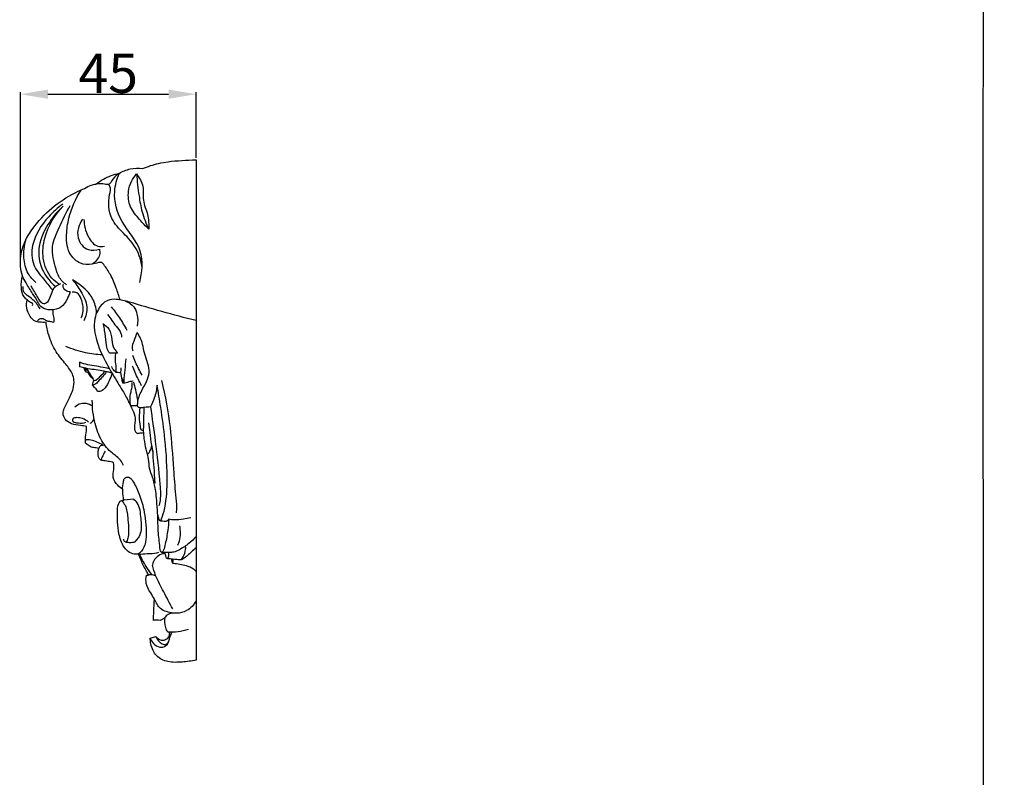
# Model space of a CAD drawing. Units: millimetres. Extents: x -5 to 735, y -4 to 1339.
# Drawn here: x 485 to 735, y 825 to 1018 of the extents above; entities that cross this region are included whole.
import ezdxf

# ---------------------------------------------------------------- set-up
doc = ezdxf.new("R2010")
doc.units = ezdxf.units.MM
doc.layers.add('Default', color=7, linetype='Continuous', true_color=0xffffff)
doc.styles.add('Arial', font='arial.ttf')
doc.dimstyles.new('Default', dxfattribs={"dimtxt": 10, "dimasz": 7, "dimexe": 0.5, "dimexo": 0.5, "dimgap": 0.25, "dimtad": 1, "dimtoh": 1, "dimdec": 0, "dimzin": 1, "dimdsep": 46, "dimtxsty": 'Arial', "dimcen": 0.5, "dimazin": 0, "dimtfac": 1, "dimtdec": 4, "dimtix": 1, "dimtmove": 1, "dimatfit": 3, "dimfxl": 0, "dimtolj": 1, "dimtzin": 1, "dimarcsym": 0})

# ---------------------------------------------------------------- blocks, each defined once
blk = doc.blocks.new('*D454')
at = {"layer": 'Default', "color": 0, "lineweight": -2, "transparency": 16777216}
for p, q in [((485.11, 956.38), (485.11, 999.18)), ((492.11, 998.68), (522.8, 998.68)), ((529.8, 982.51), (529.8, 999.18))]:
    blk.add_line(p, q, dxfattribs=at)
at = {"layer": 'Default', "color": 0, "transparency": 16777216}
for points in [[(492.11, 999.85), (492.11, 997.51), (485.11, 998.68)], [(522.8, 999.85), (522.8, 997.51), (529.8, 998.68)]]:
    blk.add_solid(points, dxfattribs=at)
at = {"layer": 'Defpoints', "color": 0, "transparency": 16777216}
for p in [(529.8, 998.68), (529.8, 982.01), (485.11, 955.88)]:
    blk.add_point(p, dxfattribs=at)
at = {"layer": 'Default', "color": 0, "transparency": 16777216, "insert": (507.45, 1004.01), "char_height": 10, "attachment_point": 5, "style": 'Arial'}
blk.add_mtext('\\A1;45', dxfattribs=at)

msp = doc.modelspace()

# ---------------------------------------------------------------- linework, layer by layer
at = {"layer": 'Default'}
for p, q in [((529.8, 982.01), (529.8, 854.7)), ((500.13, 930.52), (500.11, 929.33)), ((502.65, 927.82), (501.8, 927.93)), ((513.93, 895.65), (511.42, 895.41)), ((518.08, 860.29), (519.56, 860.72))]:
    msp.add_line(p, q, dxfattribs=at)
for points, degree, knots in [([(0, 0.8), (365, 0.8), (730, 0.8), (730, 660.8), (730, 1320.8), (365, 1320.8), (0, 1320.8), (0, 660.8), (0, 0.8)], 2, [0, 0, 0, 1, 1, 2, 2, 3, 3, 4, 4, 4]), ([(516.15, 979.75), (517.48, 980.3), (519.64, 981.01), (524.17, 981.79), (527.33, 981.88), (529.8, 982.01)], 3, [0, 0, 0, 0, 5.569628, 8.692464, 17.705039, 17.705039, 17.705039, 17.705039]), ([(510.27, 978.53), (511.12, 979.05), (513.04, 979.86), (515.13, 979.89), (516.15, 979.75)], 3, [0, 0, 0, 0, 3.867159, 7.842058, 7.842058, 7.842058, 7.842058]), ([(510.27, 978.53), (509.69, 978.13), (508.59, 977.46), (507.84, 975.34), (505.93, 976), (504.9, 975.85), (504.32, 975.8)], 3, [0, 0, 0, 0, 2.730732, 5.027881, 6.978781, 9.200088, 9.200088, 9.200088, 9.200088]), ([(504.32, 975.8), (504.91, 976.28), (506.73, 977.53), (508.86, 978.27), (510.27, 978.53)], 3, [0, 0, 0, 0, 2.938914, 8.473932, 8.473932, 8.473932, 8.473932]), ([(515.45, 950.78), (516.11, 953.35), (516.72, 959.52), (510.46, 965.62), (508.49, 972.93), (509.63, 977.08), (510.27, 978.53)], 3, [0, 0, 0, 0, 10.282261, 21.774147, 31.881612, 38.020215, 38.020215, 38.020215, 38.020215]), ([(517.8, 964.32), (516.96, 965.08), (515.3, 966.89), (512.78, 969.86), (512.34, 973.57), (513.2, 976.44), (514.14, 977.8), (514.66, 978.38)], 3, [0, 0, 0, 0, 4.380353, 9.553367, 14.713662, 18.015009, 21.02106, 21.02106, 21.02106, 21.02106]), ([(514.66, 978.38), (514.78, 976.51), (515.18, 973.3), (515.97, 968.52), (517.08, 965.74), (517.8, 964.32)], 3, [0, 0, 0, 0, 7.266006, 12.549322, 18.734366, 18.734366, 18.734366, 18.734366]), ([(514.66, 978.38), (515.38, 977.44), (516.65, 975.29), (516.02, 971.55), (517.7, 968.13), (517.79, 965.57), (517.8, 964.32)], 3, [0, 0, 0, 0, 4.576165, 9.091016, 13.991868, 18.861644, 18.861644, 18.861644, 18.861644]), ([(485.63, 952.45), (485.39, 953.24), (484.95, 955.4), (485.45, 960.62), (490.6, 968.38), (497.04, 972.95), (501.41, 974.67)], 3, [0, 0, 0, 0, 3.204276, 8.479914, 19.851621, 37.943982, 37.943982, 37.943982, 37.943982]), ([(501.41, 974.67), (501.92, 975.06), (502.87, 975.56), (503.92, 975.77), (504.32, 975.8)], 3, [0, 0, 0, 0, 2.48315, 4.063713, 4.063713, 4.063713, 4.063713]), ([(516.06, 954.55), (515.84, 956.19), (514.89, 959.57), (511.44, 963.2), (507.6, 967.18), (507.33, 971.75), (508.2, 974.82), (507.7, 975.58), (507.57, 975.74)], 3, [0, 0, 0, 0, 6.427451, 13.061186, 19.226375, 27.164582, 29.814614, 30.60278, 30.60278, 30.60278, 30.60278]), ([(510.44, 946.37), (510.17, 947.38), (509.46, 949.55), (508.18, 952.67), (506.83, 954.66), (505.83, 955.98), (504.62, 955.78), (502.96, 955.18), (500.14, 955.42), (497.14, 958.11), (496.63, 962.62), (497.49, 968.29), (499.12, 972.12), (500.52, 974.3)], 3, [0, 0, 0, 0, 4.06466, 8.868787, 12.871709, 13.699133, 14.830282, 17.043973, 20.808726, 24.929448, 31.592936, 37.263589, 47.296699, 47.296699, 47.296699, 47.296699]), ([(495.92, 970.72), (494.59, 969.79), (491.34, 966.81), (487.83, 961.55), (487.94, 955.25), (490.79, 951.9), (492.39, 949.86), (493.17, 949.01)], 3, [0, 0, 0, 0, 6.264693, 17.034621, 23.3788, 29.039034, 33.498457, 33.498457, 33.498457, 33.498457]), ([(496, 970.19), (494.69, 969.03), (492.06, 965.95), (489.5, 960.69), (489.94, 954.39), (492.4, 951.13), (494.09, 949.72)], 3, [0, 0, 0, 0, 6.793561, 15.580995, 21.840885, 30.356412, 30.356412, 30.356412, 30.356412]), ([(495.06, 950.27), (494.35, 950.71), (492.22, 952.42), (490.52, 956.79), (491.17, 963.54), (493.79, 967.97), (496, 970.19)], 3, [0, 0, 0, 0, 3.233495, 10.34712, 16.988103, 29.121668, 29.121668, 29.121668, 29.121668]), ([(496.83, 950.18), (496.06, 950.74), (494.85, 951.97), (493.79, 955.37), (492.61, 959.76), (495.2, 965.13), (496.73, 968.58), (497.8, 970.4)], 3, [0, 0, 0, 0, 3.684047, 6.34223, 13.761655, 20.429774, 28.576444, 28.576444, 28.576444, 28.576444]), ([(500.91, 966.9), (500.01, 965.55), (498.88, 962.37), (501.83, 958.68), (504.32, 958.96), (505.21, 959.25)], 3, [0, 0, 0, 0, 6.28534, 11.43814, 15.062123, 15.062123, 15.062123, 15.062123]), ([(501.28, 966.84), (501.25, 965.32), (501.92, 962.74), (504.11, 959.8), (505.95, 959.89), (506.49, 960)], 3, [0, 0, 0, 0, 5.867814, 10.301705, 12.444115, 12.444115, 12.444115, 12.444115]), ([(489.06, 950.77), (488.29, 951.41), (486.63, 953.25), (485.77, 957.19), (486.04, 960.11), (486.46, 961.56)], 3, [0, 0, 0, 0, 3.878834, 9.253869, 15.100718, 15.100718, 15.100718, 15.100718]), ([(505.21, 959.25), (505.3, 958.78), (505.36, 957.22), (504.18, 955.94), (503.31, 955.4)], 3, [0, 0, 0, 0, 1.843862, 5.81551, 5.81551, 5.81551, 5.81551]), ([(486.78, 946.37), (486.5, 946.59), (485.64, 947.42), (485.21, 949.67), (485.34, 951.49), (485.63, 952.45)], 3, [0, 0, 0, 0, 1.366077, 4.503193, 8.398518, 8.398518, 8.398518, 8.398518]), ([(497.77, 948.37), (497.56, 947.75), (496.91, 946.39), (495.89, 944.53), (493.76, 943.77), (491.75, 943.71), (490.02, 944.71), (489.31, 946.38), (488.05, 948.19), (486.69, 950.31), (485.91, 951.85), (485.63, 952.45)], 3, [0, 0, 0, 0, 2.550376, 5.916493, 7.652088, 11.011071, 13.410933, 14.783284, 17.91409, 21.946588, 24.546972, 24.546972, 24.546972, 24.546972]), ([(490.13, 944.04), (489.64, 944.89), (488.65, 946.21), (487.05, 947.32), (485.86, 948.29), (485.75, 949.25), (485.81, 949.75)], 3, [0, 0, 0, 0, 3.81691, 6.189228, 7.573013, 9.538008, 9.538008, 9.538008, 9.538008]), ([(495.29, 950.43), (494.87, 950.24), (494.27, 949.86), (493.36, 949.2), (493.04, 947.97), (492.5, 946.75), (491.96, 945.59), (490.85, 945.16), (490.03, 946.05), (489.21, 947.67), (488.38, 948.95), (487.8, 949.89)], 3, [0, 0, 0, 0, 1.797659, 2.741707, 4.229722, 6.48573, 8.04412, 8.986563, 10.516603, 11.988182, 16.278829, 16.278829, 16.278829, 16.278829]), ([(497.77, 948.37), (497.39, 948.38), (496.53, 948.58), (495.85, 949.58), (496.03, 950.18), (496.09, 950.32)], 3, [0, 0, 0, 0, 1.474096, 3.249395, 3.830391, 3.830391, 3.830391, 3.830391]), ([(498.34, 951.43), (499.17, 950.54), (500.65, 948.39), (502.45, 944.81), (501.75, 942.12), (501.25, 941.04)], 3, [0, 0, 0, 0, 4.679055, 10.17066, 14.776197, 14.776197, 14.776197, 14.776197]), ([(504.5, 943.07), (504.37, 944.31), (503.62, 947.21), (500.92, 949.83), (498.95, 951.1), (498.34, 951.43)], 3, [0, 0, 0, 0, 4.812755, 11.225222, 13.900859, 13.900859, 13.900859, 13.900859]), ([(500.53, 941.74), (500.8, 942.29), (501.34, 943.91), (500.81, 946.14), (499.82, 948.22), (498.66, 948.37), (498.24, 948.34)], 3, [0, 0, 0, 0, 2.356322, 6.388728, 8.800523, 10.43532, 10.43532, 10.43532, 10.43532]), ([(491.63, 940.67), (491.08, 940.6), (490.15, 940.62), (488.61, 940.87), (487.37, 942.24), (486.6, 944.17), (486.65, 945.69), (486.78, 946.37)], 3, [0, 0, 0, 0, 2.154012, 3.585191, 5.831048, 8.842804, 11.539096, 11.539096, 11.539096, 11.539096]), ([(488.22, 944.93), (488.25, 945.09), (488.23, 945.5), (487.44, 945.73), (487.06, 946.13), (486.78, 946.37)], 3, [0, 0, 0, 0, 0.618253, 1.352267, 2.778544, 2.778544, 2.778544, 2.778544]), ([(529.8, 941.08), (526.9, 941.8), (521.21, 943.27), (514.52, 945.32), (509.95, 946.6), (506.85, 946.39), (505.05, 944.37), (503.58, 941.06), (504.15, 935.94), (506.67, 930.62), (509.45, 925.9), (511.74, 922.26), (513.2, 919.29), (514.42, 916.77), (514.18, 914.72), (514.01, 912.99), (514.62, 912.49), (514.78, 912.38)], 3, [0, 0, 0, 0, 11.526372, 22.619918, 27.00497, 29.788087, 34.057542, 36.547739, 43.77612, 52.832315, 59.411494, 64.995139, 69.416398, 72.364755, 75.454533, 77.559287, 78.33301, 78.33301, 78.33301, 78.33301]), ([(508.22, 944.56), (508.94, 943.65), (510.36, 941.72), (511.61, 939.69), (512.22, 938.62)], 3, [0, 0, 0, 0, 4.489295, 9.236606, 9.236606, 9.236606, 9.236606]), ([(511.83, 946.06), (512.65, 945.76), (514.05, 944.86), (514.95, 942.41), (515.01, 940.68), (514.82, 939.68)], 3, [0, 0, 0, 0, 3.363048, 5.897699, 9.868763, 9.868763, 9.868763, 9.868763]), ([(493.33, 943.83), (493.31, 943.45), (493.27, 942.6), (493.7, 941.56), (493.55, 940.86), (493.48, 940.63)], 3, [0, 0, 0, 0, 1.450768, 3.265982, 4.171876, 4.171876, 4.171876, 4.171876]), ([(507.3, 942.59), (508.03, 941.63), (509.04, 939.99), (510.69, 938.27), (510.83, 937.18), (510.85, 936.86)], 3, [0, 0, 0, 0, 4.676031, 7.551325, 8.812512, 8.812512, 8.812512, 8.812512]), ([(493.48, 940.63), (493.19, 940.69), (492.64, 940.83), (491.7, 940.9), (491.01, 941.62), (490.02, 941.58), (489.62, 941.2), (489.49, 941.04)], 3, [0, 0, 0, 0, 1.168163, 2.1994, 3.503823, 4.746922, 5.544536, 5.544536, 5.544536, 5.544536]), ([(501.95, 914.17), (501.43, 914.23), (500.15, 914.43), (498.18, 914.61), (496.44, 915.75), (495.83, 917.36), (496.31, 919.04), (497.4, 921.01), (498.57, 923.34), (498.89, 925.73), (498.24, 927.95), (496.47, 930.25), (493.92, 933.2), (492.31, 936.95), (491.76, 939.56), (491.63, 940.67)], 3, [0, 0, 0, 0, 2.002415, 5.006547, 7.53998, 9.600187, 11.176509, 14.142868, 18.333306, 21.19597, 23.243509, 27.118768, 32.306814, 38.3185, 42.63474, 42.63474, 42.63474, 42.63474]), ([(506.05, 940.31), (506.66, 939.95), (508.01, 938.83), (508.32, 936.34), (508.65, 934.13), (509.58, 933.2), (509.79, 932.79)], 3, [0, 0, 0, 0, 2.751135, 6.297158, 9.365915, 11.156265, 11.156265, 11.156265, 11.156265]), ([(507.79, 932.8), (507.64, 932.98), (507.08, 933.77), (506.95, 935.83), (506.61, 938.07), (506.36, 939.63), (506.26, 940.18)], 3, [0, 0, 0, 0, 0.907488, 3.680268, 7.679017, 9.813161, 9.813161, 9.813161, 9.813161]), ([(514.77, 938.06), (514.45, 937.32), (514.09, 936.01), (513.35, 934.43), (513.61, 933.59), (513.71, 933.35)], 3, [0, 0, 0, 0, 3.105171, 5.374526, 6.368207, 6.368207, 6.368207, 6.368207]), ([(514.94, 919.14), (514.92, 919.46), (514.9, 920.9), (516.1, 923.8), (518.69, 927.7), (516.55, 932.25), (516.21, 935.81), (515.11, 937.58), (514.77, 938.06)], 3, [0, 0, 0, 0, 1.239138, 5.549553, 12.006502, 17.860453, 23.528044, 25.788699, 25.788699, 25.788699, 25.788699]), ([(505.9, 932.36), (504.48, 932.43), (501.33, 932.83), (498.29, 933.79), (496.69, 934.48)], 3, [0, 0, 0, 0, 5.472185, 12.189975, 12.189975, 12.189975, 12.189975]), ([(509.79, 932.79), (509.3, 932.81), (508.63, 932.82), (507.96, 932.81), (507.79, 932.8)], 3, [0, 0, 0, 0, 1.918551, 2.570025, 2.570025, 2.570025, 2.570025]), ([(509.26, 932.7), (509.21, 931.98), (509.14, 930.6), (509.47, 929.02), (509.4, 928.14), (509.38, 927.93)], 3, [0, 0, 0, 0, 2.799582, 5.34831, 6.187166, 6.187166, 6.187166, 6.187166]), ([(516.06, 927.15), (515.75, 927.72), (514.89, 929.35), (514.16, 931.04), (513.73, 932.16)], 3, [0, 0, 0, 0, 2.514947, 7.132397, 7.132397, 7.132397, 7.132397]), ([(507.75, 928.84), (507.02, 928.98), (505.54, 929.27), (503.38, 929.69), (501.52, 929.96), (500.5, 930.35), (500.13, 930.52)], 3, [0, 0, 0, 0, 2.837174, 5.837296, 8.461788, 10.040962, 10.040962, 10.040962, 10.040962]), ([(509.38, 927.93), (509.09, 928.16), (508.69, 928.61), (508.43, 929.15), (508.36, 929.36)], 3, [0, 0, 0, 0, 1.427512, 2.293668, 2.293668, 2.293668, 2.293668]), ([(511.95, 931.38), (511.84, 930.43), (511.66, 928.55), (511.39, 926.58), (511.39, 925.55), (511.39, 925.45)], 3, [0, 0, 0, 0, 3.725675, 7.309401, 7.711036, 7.711036, 7.711036, 7.711036]), ([(515.95, 924.51), (515.63, 925.08), (514.78, 926.71), (514.04, 928.4), (513.62, 929.52)], 3, [0, 0, 0, 0, 2.514947, 7.132397, 7.132397, 7.132397, 7.132397]), ([(506.95, 928.04), (506.59, 928.14), (505.57, 928.39), (503.83, 928.58), (501.9, 928.88), (500.66, 929.18), (500.11, 929.33)], 3, [0, 0, 0, 0, 1.439478, 4.039803, 6.742788, 8.953592, 8.953592, 8.953592, 8.953592]), ([(501.8, 927.93), (501.72, 928.05), (501.51, 928.39), (501.39, 928.78), (501.35, 929.02)], 3, [0, 0, 0, 0, 0.574142, 1.535922, 1.535922, 1.535922, 1.535922]), ([(501.8, 927.93), (501.82, 928.01), (501.85, 928.38), (501.69, 928.76), (501.51, 928.99)], 3, [0, 0, 0, 0, 0.296203, 1.438759, 1.438759, 1.438759, 1.438759]), ([(503.65, 926.1), (503.66, 926.17), (503.67, 926.32), (503.4, 926.64), (502.86, 927.49), (502.34, 928.3), (501.99, 928.89)], 3, [0, 0, 0, 0, 0.272639, 0.550386, 1.554785, 4.231843, 4.231843, 4.231843, 4.231843]), ([(503.94, 925.79), (503.78, 925.96), (503.17, 926.59), (502.65, 927.3), (502.33, 927.84)], 3, [0, 0, 0, 0, 0.907394, 3.370091, 3.370091, 3.370091, 3.370091]), ([(506.95, 928.04), (506.67, 927.61), (506.04, 926.72), (504.99, 925.77), (504.27, 924.85), (503.69, 924.71), (503.48, 924.68)], 3, [0, 0, 0, 0, 2.001045, 4.165377, 5.527603, 6.3509, 6.3509, 6.3509, 6.3509]), ([(506.53, 928.15), (506.32, 927.89), (505.84, 927.32), (505.07, 926.6), (504.5, 925.88), (504.05, 925.8), (503.94, 925.79)], 3, [0, 0, 0, 0, 1.303016, 2.861398, 4.17464, 4.580036, 4.580036, 4.580036, 4.580036]), ([(508.38, 927.73), (508.21, 927.05), (507.73, 925.74), (506.89, 924.08), (505.75, 923.09), (504.97, 923.01), (504.68, 923.02)], 3, [0, 0, 0, 0, 2.736736, 5.382541, 7.148571, 8.276974, 8.276974, 8.276974, 8.276974]), ([(508.38, 927.73), (508.2, 927.8), (507.74, 927.95), (507.25, 928.02), (506.95, 928.04)], 3, [0, 0, 0, 0, 0.725255, 1.885815, 1.885815, 1.885815, 1.885815]), ([(509.38, 927.93), (509.58, 927.93), (510.02, 927.92), (510.45, 927.88), (510.68, 927.85)], 3, [0, 0, 0, 0, 0.779143, 1.674129, 1.674129, 1.674129, 1.674129]), ([(511.39, 925.45), (511.13, 925.89), (510.64, 927.05), (510.64, 928.33), (510.77, 929.04)], 3, [0, 0, 0, 0, 2.022009, 4.789185, 4.789185, 4.789185, 4.789185]), ([(503.48, 924.68), (503.49, 924.89), (503.56, 925.32), (503.69, 925.73), (503.77, 925.92)], 3, [0, 0, 0, 0, 0.823017, 1.654438, 1.654438, 1.654438, 1.654438]), ([(504.68, 923.02), (504.66, 923.18), (504.53, 923.67), (503.9, 924.06), (503.6, 924.5), (503.48, 924.68)], 3, [0, 0, 0, 0, 0.639428, 1.86201, 2.697163, 2.697163, 2.697163, 2.697163]), ([(511.19, 925.17), (511.16, 925.28), (511.02, 925.76), (510.92, 926.26), (510.87, 926.65)], 3, [0, 0, 0, 0, 0.412659, 1.955973, 1.955973, 1.955973, 1.955973]), ([(513.76, 925.67), (513.51, 925.64), (512.79, 925.55), (511.96, 925.19), (511.34, 925.17), (511.19, 925.17)], 3, [0, 0, 0, 0, 0.998871, 2.795897, 3.376198, 3.376198, 3.376198, 3.376198]), ([(513.13, 919.44), (513.05, 919.9), (512.96, 921.07), (513.12, 922.65), (513.6, 924.08), (513.58, 924.89), (513.54, 925.29)], 3, [0, 0, 0, 0, 1.830506, 4.521093, 6.091016, 7.629361, 7.629361, 7.629361, 7.629361]), ([(513.86, 925.43), (514.04, 924.81), (514.39, 923.41), (514.86, 921.55), (514.92, 920.27), (514.92, 919.81)], 3, [0, 0, 0, 0, 2.482634, 5.613304, 7.405794, 7.405794, 7.405794, 7.405794]), ([(519.87, 924.68), (519.76, 923.56), (519.36, 921.63), (518.55, 919.84), (518.16, 919.12)], 3, [0, 0, 0, 0, 4.3887, 7.557053, 7.557053, 7.557053, 7.557053]), ([(520.8, 890.02), (521.13, 890.86), (522.19, 894.04), (522.6, 901.11), (522.11, 909.93), (520.96, 918.19), (520.21, 922.8), (519.87, 924.68)], 3, [0, 0, 0, 0, 3.477413, 12.940615, 27.151969, 37.802622, 45.241434, 45.241434, 45.241434, 45.241434]), ([(521.04, 925.8), (521.94, 921.87), (523.34, 914.39), (523.93, 904.63), (524.43, 897.85), (524.9, 894.14), (524.76, 892.62), (524.7, 892.17)], 3, [0, 0, 0, 0, 15.64075, 29.392205, 37.898861, 42.052927, 43.801196, 43.801196, 43.801196, 43.801196]), ([(503.43, 919.3), (503.11, 919.52), (502.18, 920), (500.45, 920.13), (499.34, 919.43), (498.91, 919.01)], 3, [0, 0, 0, 0, 1.499103, 3.989141, 6.288706, 6.288706, 6.288706, 6.288706]), ([(511.34, 904.18), (511.13, 904.67), (510.45, 905.97), (508.02, 907.53), (505.48, 910.54), (503.82, 915.26), (503.37, 918.81), (503.4, 920.79)], 3, [0, 0, 0, 0, 2.037556, 5.552009, 10.912253, 16.962786, 24.661489, 24.661489, 24.661489, 24.661489]), ([(514.93, 919.39), (514.74, 919.39), (514.26, 919.42), (513.65, 919.3), (513.24, 919.4), (513.13, 919.44)], 3, [0, 0, 0, 0, 0.719618, 1.868401, 2.325048, 2.325048, 2.325048, 2.325048]), ([(518.16, 919.12), (517.68, 919.06), (516.83, 919.01), (515.73, 918.8), (515.15, 919.03), (514.94, 919.14)], 3, [0, 0, 0, 0, 1.865671, 3.280164, 4.198551, 4.198551, 4.198551, 4.198551]), ([(516.43, 913.06), (516.3, 913.06), (515.76, 913.1), (515.55, 914.65), (515.34, 916.4), (515.48, 918.06), (515.61, 918.9)], 3, [0, 0, 0, 0, 0.478069, 1.905796, 4.802515, 8.095072, 8.095072, 8.095072, 8.095072]), ([(516.53, 918.94), (516.48, 917.99), (516.42, 916.37), (516.39, 914.41), (516.37, 913.39), (516.36, 913.06)], 3, [0, 0, 0, 0, 3.670284, 6.316405, 7.602564, 7.602564, 7.602564, 7.602564]), ([(518.16, 919.12), (518.62, 916.23), (519.56, 909.65), (520.48, 901.59), (520.85, 896), (520.43, 894.23), (520.35, 893.95)], 3, [0, 0, 0, 0, 11.373217, 25.730146, 31.63167, 32.77274, 32.77274, 32.77274, 32.77274]), ([(502.4, 915.27), (501.96, 915.64), (501, 916.2), (499.67, 916.44), (498.46, 916.32), (498.28, 915.51), (499.06, 915.11), (500.01, 915), (501.17, 914.93), (501.78, 915.25)], 3, [0, 0, 0, 0, 2.217222, 4.107919, 5.446544, 6.092122, 6.801062, 8.378075, 10.818941, 10.818941, 10.818941, 10.818941]), ([(502.84, 914.97), (503.05, 915.04), (503.59, 915.31), (503.78, 915.95), (503.79, 916.31)], 3, [0, 0, 0, 0, 0.822513, 2.243497, 2.243497, 2.243497, 2.243497]), ([(517.66, 915.1), (517.79, 914.29), (518.11, 912.37), (518.29, 909.92), (518.63, 908.32), (518.75, 907.81)], 3, [0, 0, 0, 0, 3.217487, 7.512212, 9.534016, 9.534016, 9.534016, 9.534016]), ([(501.7, 909.93), (501.66, 910.24), (501.55, 911.3), (501.97, 912.69), (501.96, 913.8), (501.95, 914.17)], 3, [0, 0, 0, 0, 1.221575, 4.086901, 5.521736, 5.521736, 5.521736, 5.521736]), ([(514.78, 912.38), (515.13, 912.45), (515.69, 912.54), (516.26, 912.56), (516.46, 912.57)], 3, [0, 0, 0, 0, 1.37747, 2.171498, 2.171498, 2.171498, 2.171498]), ([(519.51, 898.07), (519.28, 899.13), (518.9, 900.98), (517.84, 903.45), (517.83, 905.93), (517.01, 908.34), (516.63, 910.78), (516.47, 912.37), (516.43, 913.06)], 3, [0, 0, 0, 0, 4.173139, 7.3211, 10.292865, 13.641088, 17.126109, 19.829875, 19.829875, 19.829875, 19.829875]), ([(506.07, 909.47), (505.6, 909.7), (504.66, 910.13), (502.94, 910.81), (501.86, 910.79), (501.63, 910.59)], 3, [0, 0, 0, 0, 2.042845, 3.934015, 6.039472, 6.039472, 6.039472, 6.039472]), ([(503.09, 908.86), (502.91, 908.97), (502.41, 909.28), (501.96, 909.66), (501.7, 909.93)], 3, [0, 0, 0, 0, 0.81765, 2.26067, 2.26067, 2.26067, 2.26067]), ([(506.23, 909.18), (506.06, 909.27), (505.67, 909.37), (505.22, 909.02), (505.09, 908.7), (505.07, 908.54)], 3, [0, 0, 0, 0, 0.728083, 1.364458, 2.0111, 2.0111, 2.0111, 2.0111]), ([(505.07, 908.54), (504.83, 908.58), (504.17, 908.71), (503.51, 908.81), (503.09, 908.86)], 3, [0, 0, 0, 0, 0.950036, 2.580043, 2.580043, 2.580043, 2.580043]), ([(505.54, 905.57), (505.35, 905.75), (504.86, 906.34), (504.81, 907.47), (504.97, 908.24), (505.07, 908.54)], 3, [0, 0, 0, 0, 0.994471, 2.887161, 4.083985, 4.083985, 4.083985, 4.083985]), ([(506.66, 907.87), (506.45, 907.48), (506.06, 906.72), (505.7, 905.95), (505.54, 905.57)], 3, [0, 0, 0, 0, 1.716587, 3.300419, 3.300419, 3.300419, 3.300419]), ([(518.45, 909.26), (518.35, 908.83), (518.11, 908.19), (517.84, 907.38), (517.55, 907.12), (517.44, 907.04)], 3, [0, 0, 0, 0, 1.719131, 2.669213, 3.19753, 3.19753, 3.19753, 3.19753]), ([(518.53, 908.85), (518.63, 908.51), (518.83, 907.66), (518.71, 905.64), (519.2, 903.21), (519.14, 901.01), (519.33, 899.97), (519.37, 899.75)], 3, [0, 0, 0, 0, 1.36714, 3.366318, 7.749644, 10.935945, 11.831275, 11.831275, 11.831275, 11.831275]), ([(511.12, 898.07), (510.66, 898.39), (509.71, 899.28), (508.44, 901.01), (508.81, 902.88), (508.93, 904.06), (508.9, 904.99), (507.85, 905.24), (506.81, 905.31), (505.93, 905.49), (505.54, 905.57)], 3, [0, 0, 0, 0, 2.172697, 5.064601, 7.748559, 9.022084, 9.966361, 10.80758, 12.691835, 14.212259, 14.212259, 14.212259, 14.212259]), ([(511.12, 898.07), (511.08, 898.73), (511.21, 899.65), (511.43, 900.75), (511.93, 901.29), (512.94, 901.32), (514.16, 899.67), (515.36, 896.95), (516.79, 892.4), (517.2, 887.95), (516.96, 884.13), (515.97, 882.29), (515.1, 881.73), (514.89, 881.61)], 3, [0, 0, 0, 0, 2.564518, 3.586432, 4.252767, 5.281448, 6.947964, 11.576288, 17.096652, 25.229222, 28.825465, 31.847159, 32.79528, 32.79528, 32.79528, 32.79528]), ([(511.42, 895.41), (511.24, 896.14), (511.12, 897.03), (511.12, 897.92), (511.12, 898.07)], 3, [0, 0, 0, 0, 2.891904, 3.465048, 3.465048, 3.465048, 3.465048]), ([(521.1, 882.1), (520.97, 882.2), (520.63, 882.56), (520.51, 884.5), (520.03, 887.9), (520.1, 892.18), (519.73, 895.67), (519.57, 897.39), (519.51, 898.07)], 3, [0, 0, 0, 0, 0.656258, 1.800654, 7.251054, 14.217429, 18.234165, 20.896893, 20.896893, 20.896893, 20.896893]), ([(515.17, 881.64), (514.68, 881.57), (513.55, 881.61), (511.47, 882.97), (509.88, 886.74), (509.75, 890.84), (509.77, 894.04), (510.58, 895.31), (511.17, 895.42), (511.42, 895.41)], 3, [0, 0, 0, 0, 1.907547, 4.155633, 9.192187, 16.920679, 20.18902, 21.361403, 22.330067, 22.330067, 22.330067, 22.330067]), ([(510.86, 895.32), (511.19, 894.94), (512.14, 893.65), (512.48, 890.37), (512.74, 887.26), (512.36, 885.15), (511.87, 884.63), (511.47, 884.96), (511.39, 885.26), (511.39, 885.46)], 3, [0, 0, 0, 0, 1.955949, 6.0582, 12.411605, 14.068261, 14.346056, 14.818801, 15.585328, 15.585328, 15.585328, 15.585328]), ([(514.29, 884.79), (514.9, 885.42), (516.19, 887.26), (515.76, 890.82), (515.52, 894.02), (514.25, 895.36), (513.93, 895.65)], 3, [0, 0, 0, 0, 3.356442, 8.186146, 13.467078, 15.142195, 15.142195, 15.142195, 15.142195]), ([(520.8, 890.02), (520.7, 890.06), (520.4, 890.23), (520.26, 891), (520.07, 891.57), (520.02, 891.96)], 3, [0, 0, 0, 0, 0.431437, 1.248693, 2.808957, 2.808957, 2.808957, 2.808957]), ([(522.1, 889.98), (521.83, 889.99), (521.4, 890), (520.96, 890.02), (520.8, 890.02)], 3, [0, 0, 0, 0, 1.042851, 1.671773, 1.671773, 1.671773, 1.671773]), ([(522.83, 890.51), (522.79, 889.59), (522.63, 887.47), (522.09, 884.87), (521.7, 882.89), (521.24, 882.26), (521.1, 882.1)], 3, [0, 0, 0, 0, 3.592128, 8.206236, 10.376362, 11.208693, 11.208693, 11.208693, 11.208693]), ([(522.83, 890.51), (522.74, 890.32), (522.51, 890.05), (522.19, 889.99), (522.1, 889.98)], 3, [0, 0, 0, 0, 0.841535, 1.198689, 1.198689, 1.198689, 1.198689]), ([(528.45, 890.93), (527.84, 890.77), (526.46, 890.49), (524.57, 890.31), (523.31, 890.44), (522.83, 890.51)], 3, [0, 0, 0, 0, 2.448374, 5.413939, 7.291485, 7.291485, 7.291485, 7.291485]), ([(525.55, 888.89), (525.82, 887.62), (525.81, 885.83), (525.23, 884.23), (525.07, 883.87)], 3, [0, 0, 0, 0, 5.040147, 6.589311, 6.589311, 6.589311, 6.589311]), ([(511.93, 884.73), (512.25, 884.67), (513.04, 884.58), (513.84, 884.68), (514.29, 884.79)], 3, [0, 0, 0, 0, 1.240907, 3.051911, 3.051911, 3.051911, 3.051911]), ([(529.8, 886.14), (529.25, 885.52), (527.94, 884.24), (526.17, 883.12), (524.89, 882.36), (523.96, 882.13), (522.7, 882.04), (521.67, 882.05), (521.1, 882.1)], 3, [0, 0, 0, 0, 3.202528, 7.023169, 8.056641, 8.949859, 10.680942, 12.899068, 12.899068, 12.899068, 12.899068]), ([(515.17, 881.64), (515.89, 881.68), (517.44, 881.83), (519.18, 881.84), (520.16, 882.09), (520.32, 882.14)], 3, [0, 0, 0, 0, 2.786201, 6.002856, 6.663358, 6.663358, 6.663358, 6.663358]), ([(521.94, 881.84), (521.61, 881.8), (520.73, 881.6), (519.35, 880.7), (518.81, 879.5), (518.68, 878.84)], 3, [0, 0, 0, 0, 1.25124, 3.472803, 6.07508, 6.07508, 6.07508, 6.07508]), ([(522.57, 880.48), (522.51, 880.49), (522.39, 880.53), (522.21, 880.66), (522.12, 881.23), (521.96, 881.66), (521.89, 882.05)], 3, [0, 0, 0, 0, 0.231975, 0.500886, 0.809031, 2.349708, 2.349708, 2.349708, 2.349708]), ([(522.57, 880.48), (522.75, 880.77), (522.93, 881.32), (522.82, 881.87), (522.75, 882.06)], 3, [0, 0, 0, 0, 1.318777, 2.108893, 2.108893, 2.108893, 2.108893]), ([(525.99, 880.17), (526.41, 880.68), (527.06, 881.83), (527.18, 883.14), (527.13, 883.76)], 3, [0, 0, 0, 0, 2.565455, 4.968122, 4.968122, 4.968122, 4.968122]), ([(529.8, 883.28), (529.4, 882.93), (528.29, 882.02), (527.14, 880.8), (526.17, 880.26), (525.99, 880.17)], 3, [0, 0, 0, 0, 2.049597, 5.577269, 6.344117, 6.344117, 6.344117, 6.344117]), ([(517.75, 876.35), (517.55, 876.66), (516.81, 877.85), (515.98, 879.64), (515.37, 881.12), (515.17, 881.64)], 3, [0, 0, 0, 0, 1.407115, 5.452768, 7.608882, 7.608882, 7.608882, 7.608882]), ([(518.64, 876.35), (518.09, 877.05), (516.89, 878.75), (515.9, 880.57), (515.41, 881.64)], 3, [0, 0, 0, 0, 3.465209, 8.021093, 8.021093, 8.021093, 8.021093]), ([(525.99, 880.17), (525.64, 880.2), (524.5, 880.32), (523.36, 880.42), (522.57, 880.48)], 3, [0, 0, 0, 0, 1.356617, 4.408766, 4.408766, 4.408766, 4.408766]), ([(523.92, 879.25), (523.83, 879.42), (523.7, 879.79), (523.65, 880.17), (523.64, 880.36)], 3, [0, 0, 0, 0, 0.755836, 1.495917, 1.495917, 1.495917, 1.495917]), ([(523.92, 879.25), (523.92, 879.46), (523.94, 879.84), (523.97, 880.21), (523.99, 880.38)], 3, [0, 0, 0, 0, 0.835136, 1.463642, 1.463642, 1.463642, 1.463642]), ([(529.8, 877.25), (529.6, 877.47), (528.9, 878.14), (526.85, 878.84), (525.07, 879.21), (523.92, 879.25)], 3, [0, 0, 0, 0, 1.140563, 3.711553, 8.143581, 8.143581, 8.143581, 8.143581]), ([(523.86, 867.7), (523.07, 869.14), (521.64, 872), (519.62, 875.6), (518.9, 877.96), (518.68, 878.84)], 3, [0, 0, 0, 0, 6.376079, 12.393443, 15.90541, 15.90541, 15.90541, 15.90541]), ([(524.03, 866.61), (523.43, 866.68), (522.3, 866.97), (520.25, 867.83), (519.42, 869.96), (518.11, 871.97), (516.93, 873.93), (517.03, 875.58), (517.18, 876.26)], 3, [0, 0, 0, 0, 2.330936, 4.535916, 8.189468, 10.585151, 13.98559, 16.702669, 16.702669, 16.702669, 16.702669]), ([(517.18, 876.26), (517.27, 876.28), (517.46, 876.32), (517.65, 876.34), (517.75, 876.35)], 3, [0, 0, 0, 0, 0.3519837, 0.738317, 0.738317, 0.738317, 0.738317]), ([(519.52, 876.19), (519.14, 876.29), (518.55, 876.38), (517.96, 876.37), (517.75, 876.35)], 3, [0, 0, 0, 0, 1.479227, 2.285021, 2.285021, 2.285021, 2.285021]), ([(518.94, 864.78), (518.98, 865.55), (519.06, 867.35), (519.15, 869.15), (519.21, 870.19)], 3, [0, 0, 0, 0, 2.970453, 6.992963, 6.992963, 6.992963, 6.992963]), ([(529.8, 869.78), (529.25, 868.77), (527.76, 867.12), (525.1, 866.47), (523.1, 866.73), (522.26, 866.02), (521.99, 865.7)], 3, [0, 0, 0, 0, 4.488525, 7.954145, 10.243972, 11.867147, 11.867147, 11.867147, 11.867147]), ([(520.63, 864.75), (520.37, 864.81), (519.8, 864.89), (519.23, 864.84), (518.94, 864.78)], 3, [0, 0, 0, 0, 1.03623, 2.181144, 2.181144, 2.181144, 2.181144]), ([(521.99, 865.7), (521.81, 865.47), (521.4, 865.08), (520.89, 864.83), (520.63, 864.75)], 3, [0, 0, 0, 0, 1.120009, 2.161255, 2.161255, 2.161255, 2.161255]), ([(522.61, 861.84), (522.39, 862.19), (521.8, 863.4), (521.79, 864.81), (521.99, 865.7)], 3, [0, 0, 0, 0, 1.615454, 5.15194, 5.15194, 5.15194, 5.15194]), ([(518.08, 860.29), (518.28, 859.78), (518.92, 858.77), (520.41, 857.81), (522.67, 858.2), (523.03, 860.27), (523.49, 861.42), (523.6, 861.78)], 3, [0, 0, 0, 0, 2.129861, 4.527255, 6.428141, 9.890887, 11.363595, 11.363595, 11.363595, 11.363595]), ([(522.94, 861.82), (523.01, 861.52), (523.03, 860.76), (522.26, 859.8), (520.77, 859.49), (519.9, 860.22), (519.56, 860.72)], 3, [0, 0, 0, 0, 1.169871, 2.828117, 4.26565, 6.599802, 6.599802, 6.599802, 6.599802]), ([(527.79, 862.47), (526.96, 862.18), (525.24, 861.78), (523.48, 861.76), (522.61, 861.84)], 3, [0, 0, 0, 0, 3.392261, 6.734991, 6.734991, 6.734991, 6.734991]), ([(529.8, 854.7), (528.63, 854.44), (526.24, 854.17), (522.75, 853.99), (519.4, 855.5), (518.36, 858.2), (518.11, 859.8), (518.08, 860.29)], 3, [0, 0, 0, 0, 4.613217, 9.241461, 13.380187, 17.768552, 19.684294, 19.684294, 19.684294, 19.684294]), ([(519.56, 860.72), (519.75, 860.22), (520.28, 859.41), (521.19, 858.79), (522.16, 858.52), (522.66, 859.06), (522.84, 859.42)], 3, [0, 0, 0, 0, 2.082926, 3.576483, 4.227872, 5.77476, 5.77476, 5.77476, 5.77476])]:
    msp.add_open_spline(points, degree=degree, knots=knots, dxfattribs=at)

# ---------------------------------------------------------------- dimensions: what is measured, and where the dimension line sits
dim = msp.add_linear_dim(base=(529.8, 998.68), p1=(485.11, 955.88), p2=(529.8, 982.01), dimstyle='Default', dxfattribs=at)
dim.commit()
dim.dimension.update_dxf_attribs({"geometry": '*D454', "text_midpoint": (507.45, 1004.01)})

doc.saveas('drawing.dxf')
